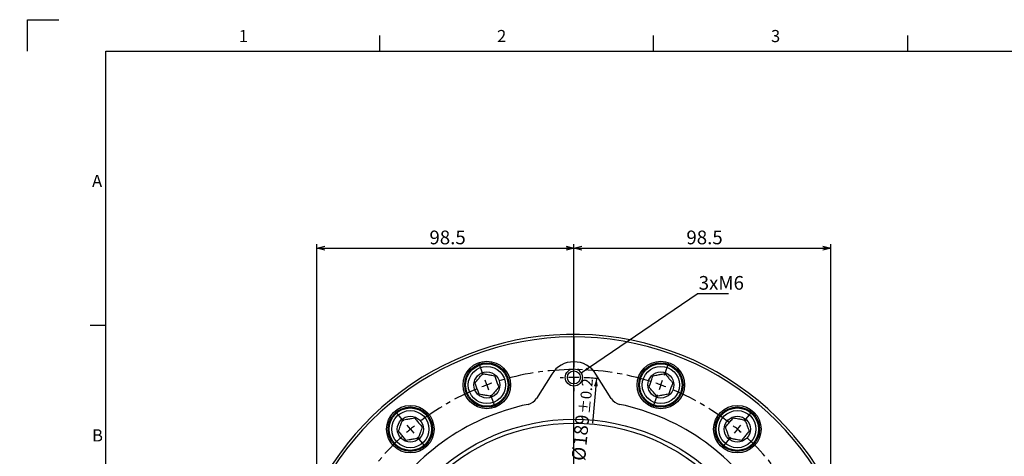
# Model space of a CAD drawing. Extents: x 0 to 891, y 0 to 627.
# Drawn here: x 0 to 377, y 460 to 627 of the extents above; entities that cross this region are included whole.
import ezdxf

# ---------------------------------------------------------------- set-up
doc = ezdxf.new("R2010")
doc.units = 0
doc.header["$LTSCALE"] = 1.5
doc.linetypes.add('CENTER', pattern=[10.16, 6.35, -1.27, 1.27, -1.27])
doc.linetypes.add('CENTERX2', pattern=[20.32, 12.7, -2.54, 2.54, -2.54])
doc.layers.get('0').update_dxf_attribs({"linetype": 'CONTINUOUS'})
doc.layers.add('ﾚｲﾔｰ1', color=7, linetype='CONTINUOUS')
doc.styles.add('SLDTEXTSTYLE0', font='TXT', dxfattribs={"width": 0.7, "bigfont": 'bigfont'})
doc.styles.get("Standard").update_dxf_attribs({"font": 'txt', "bigfont": 'bigfont'})
doc.dimstyles.new('SLDDIMSTYLE0', dxfattribs={"dimtxt": 5.25, "dimasz": 3, "dimexe": 0, "dimexo": 0.0625, "dimgap": 1.3125, "dimtad": 3, "dimdec": 3, "dimrnd": 1e-09, "dimzin": 12, "dimtxsty": 'SLDTEXTSTYLE0', "dimblk1": 'OPEN30', "dimblk2": 'OPEN30', "dimsah": 1, "dimcen": 0.09, "dimazin": 3, "dimtfac": 1, "dimtdec": 3, "dimtofl": 0, "dimtmove": 0, "dimatfit": 3, "dimtolj": 1, "dimtzin": 12})
doc.dimstyles.new('SLDDIMSTYLE2', dxfattribs={"dimtxt": 5.25, "dimasz": 3, "dimexe": 0, "dimexo": 0.0625, "dimgap": 1.3125, "dimtad": 3, "dimdec": 3, "dimrnd": 1e-09, "dimzin": 12, "dimtxsty": 'SLDTEXTSTYLE0', "dimblk1": 'NONE', "dimblk2": 'NONE', "dimsah": 1, "dimcen": 0, "dimazin": 3, "dimtol": 1, "dimtp": 0.2, "dimtm": 0.2, "dimtfac": 1, "dimtdec": 1, "dimtmove": 0, "dimatfit": 3, "dimtolj": 1})
doc.dimstyles.new('SLDDIMSTYLE3', dxfattribs={"dimtxt": 0.18, "dimasz": 3, "dimexe": 0, "dimexo": 0.0625, "dimgap": 0, "dimtad": 0, "dimtih": 1, "dimtoh": 1, "dimdec": 0, "dimrnd": 1e-09, "dimzin": 0, "dimtxsty": 'STANDARD', "dimblk1": 'OPEN30', "dimblk2": 'OPEN30', "dimsah": 1, "dimcen": 0.09, "dimazin": 3, "dimtfac": 3, "dimtdec": 0, "dimtofl": 0, "dimtmove": 0, "dimatfit": 3, "dimtolj": 1, "dimtzin": 0})

# ---------------------------------------------------------------- blocks, each defined once
blk = doc.blocks.new('_D_4')
at = {"color": 7, "linetype": 'CONTINUOUS', "attachment_point": 1, "rotation": 84.707, "style": 'SLDTEXTSTYLE0'}
for s, insert, char_height in [('±0.2', (214.35, 476.14), 4.2), ('189', (212.04, 464.08), 5.25), ('%%c', (211.51, 458.3), 5.25)]:
    blk.add_mtext(s, dxfattribs=dict(at, insert=insert, char_height=char_height))
blk = doc.blocks.new('_NONE')
blk = doc.blocks.new('_OPEN30')
at = {"color": 0, "linetype": 'BYBLOCK'}
for p, q in [((-1, 0.267949), (0, 0)), ((0, 0), (-1, -0.267949)), ((0, 0), (-1, 0))]:
    blk.add_line(p, q, dxfattribs=at)
blk = doc.blocks.new('_D_7')
at = {"color": 7, "linetype": 'CONTINUOUS'}
for p, q in [((113.93, 434.7), (113.93, 540.95)), ((212.43, 509.95), (212.43, 540.95)), ((113.93, 539.45), (212.43, 539.45))]:
    blk.add_line(p, q, dxfattribs=at)
at = {"color": 7, "linetype": 'CONTINUOUS', "xscale": 3, "yscale": 3, "rotation": 180.0000000000004}
blk.add_blockref('_OPEN30', (113.93, 539.45, -89.5), dxfattribs=at)
at = {"color": 7, "linetype": 'CONTINUOUS', "xscale": 3, "yscale": 3}
blk.add_blockref('_OPEN30', (212.43, 539.45, -89.5), dxfattribs=at)
at = {"color": 7, "linetype": 'CONTINUOUS', "insert": (157.07, 546.21), "char_height": 5.25, "attachment_point": 1, "style": 'SLDTEXTSTYLE0'}
blk.add_mtext('98.5', dxfattribs=at)
blk = doc.blocks.new('_D_8')
at = {"color": 7, "linetype": 'CONTINUOUS'}
for p, q in [((212.43, 509.95), (212.43, 540.95)), ((310.93, 430.31), (310.93, 540.95)), ((212.43, 539.45), (310.93, 539.45))]:
    blk.add_line(p, q, dxfattribs=at)
at = {"color": 7, "linetype": 'CONTINUOUS', "xscale": 3, "yscale": 3, "rotation": 180.0000000000004}
blk.add_blockref('_OPEN30', (212.43, 539.45, -89.5), dxfattribs=at)
at = {"color": 7, "linetype": 'CONTINUOUS', "xscale": 3, "yscale": 3}
blk.add_blockref('_OPEN30', (310.93, 539.45, -89.5), dxfattribs=at)
at = {"color": 7, "linetype": 'CONTINUOUS', "insert": (255.57, 546.21), "char_height": 5.25, "attachment_point": 1, "style": 'SLDTEXTSTYLE0'}
blk.add_mtext('98.5', dxfattribs=at)
blk = doc.blocks.new('SW_NOTE_0_4')
at = {"color": 0, "linetype": 'CONTINUOUS'}
blk.add_line((12.03, 0), (0, 0), dxfattribs=at)
at = {"color": 0, "linetype": 'CONTINUOUS', "insert": (0.6, 6.81), "char_height": 5.25, "attachment_point": 1, "style": 'SLDTEXTSTYLE0'}
blk.add_mtext('3xM6', dxfattribs=at)
blk = doc.blocks.new('SW_CENTERMARKSYMBOL_0')
at = {"color": 0, "linetype": 'CONTINUOUS'}
for p, q in [((0, 4), (0, 5.3)), ((0, 0), (0, 2)), ((0, 0), (0, -2)), ((0, -4), (0, -5.3)), ((-78.38, -139.75), (-77.25, -139.1)), ((78.38, -139.75), (77.25, -139.1)), ((-81.84, -141.75), (-83.57, -142.75)), ((-81.84, -141.75), (-80.11, -140.75)), ((81.84, -141.75), (80.11, -140.75)), ((81.84, -141.75), (83.57, -142.75)), ((-85.3, -143.75), (-86.43, -144.4)), ((85.3, -143.75), (86.43, -144.4))]:
    blk.add_line(p, q, dxfattribs=at)
for start, end in [(90, 91.2126), (88.7874, 90), (92.4252, 93.2134), (84.3134, 87.5748), (206.7866, 207.5748), (332.4252, 333.2134), (208.7874, 210), (210, 211.2126), (328.7874, 330), (330, 331.2126), (212.4252, 213.2134), (326.7866, 327.5748)]:
    blk.add_arc((0, -94.5), 94.5, start, end, dxfattribs=at)
blk = doc.blocks.new('SW_CENTERMARKSYMBOL_1')
at = {"color": 0, "linetype": 'CONTINUOUS'}
for p, q in [((0, 4), (0, 113)), ((-4, 0), (-113, 0)), ((0, 0), (-2, 0)), ((0, 0), (0, 2)), ((0, 0), (0, -2)), ((0, 0), (2, 0)), ((4, 0), (113, 0)), ((0, -4), (0, -237.02))]:
    blk.add_line(p, q, dxfattribs=at)
blk = doc.blocks.new('SW_CENTERMARKSYMBOL_2')
at = {"color": 0, "linetype": 'CONTINUOUS'}
for p, q in [((27.96, 170.07), (26.2, 174.89)), ((97.39, 170.07), (99.14, 174.89)), ((29.32, 166.31), (28.64, 168.19)), ((29.32, 166.31), (30.01, 164.43)), ((96.02, 166.31), (95.33, 164.43)), ((96.02, 166.31), (96.7, 168.19)), ((30.69, 162.55), (32.45, 157.73)), ((94.65, 162.55), (92.89, 157.73)), ((-2.57, 152.44), (-5.87, 156.38)), ((127.91, 152.44), (131.22, 156.38)), ((0, 149.38), (-1.29, 150.91)), ((0, 149.38), (1.29, 147.85)), ((125.34, 149.38), (124.06, 147.85)), ((125.34, 149.38), (126.63, 150.91)), ((2.57, 146.31), (5.87, 142.38)), ((122.77, 146.31), (119.47, 142.38)), ((-25.23, 125.44), (-29.68, 128.01)), ((150.57, 125.44), (155.02, 128.01)), ((-21.77, 123.44), (-23.5, 124.44)), ((-21.77, 123.44), (-20.03, 122.44)), ((-18.3, 121.44), (-13.85, 118.87)), ((143.65, 121.44), (139.2, 118.87)), ((147.11, 123.44), (145.38, 122.44)), ((147.11, 123.44), (148.84, 124.44)), ((-37.29, 92.31), (-42.34, 93.21)), ((-33.35, 91.62), (-35.32, 91.97)), ((-33.35, 91.62), (-31.38, 91.27)), ((-29.41, 90.93), (-24.35, 90.03)), ((154.75, 90.93), (149.69, 90.03)), ((158.69, 91.62), (156.72, 91.27)), ((158.69, 91.62), (160.66, 91.97)), ((162.63, 92.31), (167.69, 93.21)), ((-37.29, 57.06), (-42.34, 56.17)), ((-33.35, 57.76), (-35.32, 57.41)), ((-33.35, 57.76), (-31.38, 58.11)), ((-29.41, 58.45), (-24.35, 59.34)), ((154.75, 58.45), (149.69, 59.34)), ((158.69, 57.76), (156.72, 58.11)), ((158.69, 57.76), (160.66, 57.41)), ((162.63, 57.06), (167.69, 56.17)), ((-18.3, 27.94), (-13.85, 30.51)), ((143.65, 27.94), (139.2, 30.51)), ((-21.77, 25.94), (-20.03, 26.94)), ((147.11, 25.94), (145.38, 26.94)), ((-25.23, 23.94), (-29.68, 21.37)), ((-21.77, 25.94), (-23.5, 24.94)), ((147.11, 25.94), (148.84, 24.94)), ((150.57, 23.94), (155.02, 21.37)), ((2.57, 3.06), (5.87, 7)), ((122.77, 3.06), (119.47, 7)), ((0, 0), (-1.29, -1.53)), ((0, 0), (1.29, 1.53)), ((125.34, 0), (124.06, 1.53)), ((125.34, 0), (126.63, -1.53)), ((-2.57, -3.06), (-5.87, -7)), ((127.91, -3.06), (131.22, -7))]:
    blk.add_line(p, q, dxfattribs=at)
at = {"color": 0, "linetype": 'CENTER'}
for start, end in [(72.3506, 107.6494), (112.3506, 127.6494), (52.3506, 67.6494), (132.3506, 147.6494), (32.3506, 47.6494), (152.3506, 167.6494), (12.3506, 27.6494), (172.3506, 187.6494), (352.3506, 7.6494), (192.3506, 207.6494), (332.3506, 347.6494), (212.3506, 227.6494), (312.3506, 327.6494), (232.3506, 307.6494)]:
    blk.add_arc((62.67, 74.69), 97.5, start, end, dxfattribs=at)
at = {"color": 0, "linetype": 'CONTINUOUS'}
for start, end in [(110, 111.1753), (108.8247, 110), (70, 71.1753), (68.8247, 70), (130, 131.1753), (128.8247, 130), (50, 51.1753), (48.8247, 50), (148.8247, 150), (30, 31.1753), (150, 151.1753), (28.8247, 30), (170, 171.1753), (168.8247, 170), (10, 11.1753), (8.8247, 10), (188.8247, 190), (190, 191.1753), (348.8247, 350), (350, 351.1753), (208.8247, 210), (330, 331.1753), (210, 211.1753), (328.8247, 330), (228.8247, 230), (308.8247, 310), (310, 311.1753), (230, 231.1753)]:
    blk.add_arc((62.67, 74.69), 97.5, start, end, dxfattribs=at)

msp = doc.modelspace()

# ---------------------------------------------------------------- linework, layer by layer
at = {"color": 7, "linetype": 'CONTINUOUS'}
for p, q in [((3, 627), (15, 627)), ((3, 615), (3, 627)), ((138, 615), (138, 621)), ((243, 615), (243, 621)), ((340.5, 615), (340.5, 621)), ((27, 510), (33, 510)), ((188.832568, 503.922208), (188.832568, 503.908756)), ((236.032568, 503.908756), (236.032568, 503.911467)), ((203.952087, 491.245789), (198.100735, 481.881668)), ((226.764402, 481.881668), (220.913049, 491.245789)), ((221.150161, 489.54364), (219.568375, 472.469957))]:
    msp.add_line(p, q, dxfattribs=at)
at = {"color": 7, "linetype": 'CENTERX2'}
for p, q in [((212.432568, 505.447183), (212.432568, 513.446768)), ((212.432568, 505.447183), (212.432568, 502.248036)), ((212.432568, 502.248036), (212.432568, 493.94831))]:
    msp.add_line(p, q, dxfattribs=at)
at = {"color": 7, "linetype": 'CONTINUOUS'}
for centre, radius in [((179.085604, 487.066627), 9.1), ((179.085604, 487.066627), 8.5), ((179.085604, 487.066627), 8.135), ((245.779532, 487.066627), 9.1), ((245.779532, 487.066627), 8.5), ((245.779532, 487.066627), 8.135), ((179.085604, 487.066627), 7.135), ((179.085604, 487.066627), 5), ((212.432568, 489.946597), 3.3), ((212.432568, 489.946597), 2.5), ((245.779532, 487.066627), 7.135), ((245.779532, 487.066627), 5), ((149.760776, 470.13593), 9.1), ((149.760776, 470.13593), 8.5), ((149.760776, 470.13593), 8.135), ((149.760776, 470.13593), 7.135), ((275.10436, 470.13593), 9.1), ((275.10436, 470.13593), 8.5), ((275.10436, 470.13593), 8.135), ((275.10436, 470.13593), 7.135), ((212.432568, 395.446597), 78.5), ((212.432568, 395.446597), 77), ((149.760776, 470.13593), 5), ((275.10436, 470.13593), 5)]:
    msp.add_circle(centre, radius, dxfattribs=at)
for centre, radius, start, end in [((212.432568, 395.446597), 111, 0, 243.16379699), ((212.432568, 485.946597), 10, 32, 148), ((212.432568, 395.446597), 86, 101.77615885, 198.22384115), ((193.860495, 484.531265), 5, 281.77615885, 328), ((231.004642, 484.531265), 5, 212, 258.22384115), ((212.432568, 395.446597), 86, 341.77615885, 78.22384115)]:
    msp.add_arc(centre, radius, start, end, dxfattribs=at)
at = {"color": 8, "linetype": 'CONTINUOUS'}
msp.add_arc((212.432568, 395.446597), 110, 0, 240.30064804, dxfattribs=at)
at = {"color": 7, "linetype": 'CONTINUOUS'}
for points, knots in [([(174.536972, 487.868674), (174.962009, 488.375213), (175.689273, 489.241932), (176.746456, 490.501835), (177.272636, 491.128911), (177.505881, 491.406882)], [0, 0, 0, 0, 0.43913076791, 0.7513782712, 1, 1, 1, 1]), ([(177.505881, 491.406882), (178.157076, 491.292058), (179.271308, 491.095589), (180.891007, 490.809992), (181.697162, 490.667846), (182.054513, 490.604835)], [0, 0, 0, 0, 0.4391307679, 0.7513782712, 1, 1, 1, 1]), ([(242.810624, 490.604835), (243.461818, 490.719658), (244.57605, 490.916127), (246.19575, 491.201724), (247.001904, 491.343871), (247.359256, 491.406882)], [0, 0, 0, 0, 0.4391307679, 0.7513782712, 1, 1, 1, 1]), ([(247.359256, 491.406882), (247.784293, 490.900342), (248.511556, 490.033623), (249.56874, 488.773721), (250.09492, 488.146644), (250.328165, 487.868674)], [0, 0, 0, 0, 0.4391307679, 0.7513782712, 1, 1, 1, 1]), ([(176.116696, 483.528419), (176.024405, 483.781986), (175.764224, 484.496828), (175.277055, 485.835313), (174.832488, 487.056751), (174.596757, 487.704416), (174.536972, 487.868674)], [0, 0, 0, 0, 0.185633651, 0.5233285803, 0.8791086125, 1, 1, 1, 1]), ([(182.054513, 490.604835), (182.114298, 490.440577), (182.350029, 489.792912), (182.794596, 488.571474), (183.281765, 487.232989), (183.541946, 486.518147), (183.634237, 486.264581)], [0, 0, 0, 0, 0.1208913875, 0.4766714197, 0.814366349, 1, 1, 1, 1]), ([(241.2309, 486.264581), (241.316753, 486.50046), (241.578162, 487.218674), (242.066975, 488.561677), (242.517894, 489.800568), (242.751936, 490.443593), (242.810624, 490.604835)], [0, 0, 0, 0, 0.1729421339, 0.5265796862, 0.881287008, 1, 1, 1, 1]), ([(250.328165, 487.868674), (250.242311, 487.632794), (249.980903, 486.914581), (249.49209, 485.571578), (249.04117, 484.332687), (248.807129, 483.689662), (248.748441, 483.528419)], [0, 0, 0, 0, 0.1729421339, 0.5265796862, 0.881287008, 1, 1, 1, 1]), ([(180.665328, 482.726373), (180.014133, 482.841196), (178.899901, 483.037665), (177.280202, 483.323262), (176.474047, 483.465409), (176.116696, 483.528419)], [0, 0, 0, 0, 0.4391307679, 0.7513782712, 1, 1, 1, 1]), ([(183.634237, 486.264581), (183.209199, 485.758041), (182.481936, 484.891322), (181.424752, 483.63142), (180.898572, 483.004343), (180.665328, 482.726373)], [0, 0, 0, 0, 0.4391307679, 0.7513782712, 1, 1, 1, 1]), ([(244.199809, 482.726373), (243.774772, 483.232912), (243.047509, 484.099631), (241.990325, 485.359534), (241.464145, 485.98661), (241.2309, 486.264581)], [0, 0, 0, 0, 0.4391307679, 0.7513782712, 1, 1, 1, 1]), ([(248.748441, 483.528419), (248.097246, 483.413596), (246.983014, 483.217127), (245.363315, 482.93153), (244.557161, 482.789384), (244.199809, 482.726373)], [0, 0, 0, 0, 0.4391307679, 0.7513782712, 1, 1, 1, 1]), ([(145.212144, 469.333883), (145.438302, 469.955246), (145.825271, 471.018434), (146.387786, 472.563933), (146.667761, 473.333157), (146.791868, 473.674138)], [0, 0, 0, 0, 0.4391307679, 0.7513782712, 1, 1, 1, 1]), ([(146.791868, 473.674138), (147.443062, 473.788961), (148.557294, 473.98543), (150.176994, 474.271027), (150.983148, 474.413173), (151.3405, 474.476184)], [0, 0, 0, 0, 0.4391307679, 0.7513782712, 1, 1, 1, 1]), ([(151.3405, 474.476184), (151.501851, 474.283893), (151.993138, 473.698401), (152.911806, 472.603574), (153.759258, 471.593621), (154.199112, 471.069422), (154.309409, 470.937976)], [0, 0, 0, 0, 0.1729421339, 0.5265796862, 0.881287008, 1, 1, 1, 1]), ([(270.555728, 470.937976), (270.729178, 471.144686), (271.218159, 471.72743), (272.133736, 472.818573), (272.969249, 473.814299), (273.412278, 474.34228), (273.524637, 474.476184)], [0, 0, 0, 0, 0.185633651, 0.5233285803, 0.8791086125, 1, 1, 1, 1]), ([(273.524637, 474.476184), (274.175832, 474.361361), (275.290064, 474.164892), (276.909763, 473.879295), (277.715918, 473.737148), (278.073269, 473.674138)], [0, 0, 0, 0, 0.43913076791, 0.7513782712, 1, 1, 1, 1]), ([(278.073269, 473.674138), (278.299427, 473.052775), (278.686395, 471.989587), (279.248911, 470.444088), (279.528886, 469.674864), (279.652993, 469.333883)], [0, 0, 0, 0, 0.4391307679, 0.7513782712, 1, 1, 1, 1]), ([(148.181053, 465.795676), (148.019702, 465.987966), (147.528415, 466.573459), (146.609747, 467.668285), (145.762295, 468.678239), (145.322441, 469.202437), (145.212144, 469.333883)], [0, 0, 0, 0, 0.1729421339, 0.5265796862, 0.881287008, 1, 1, 1, 1]), ([(154.309409, 470.937976), (154.083251, 470.316614), (153.696282, 469.253426), (153.133767, 467.707927), (152.853792, 466.938703), (152.729685, 466.597722)], [0, 0, 0, 0, 0.4391307679, 0.7513782712, 1, 1, 1, 1]), ([(272.135452, 466.597722), (271.909294, 467.219085), (271.522325, 468.282273), (270.95981, 469.827772), (270.679835, 470.596996), (270.555728, 470.937976)], [0, 0, 0, 0, 0.4391307679, 0.7513782712, 1, 1, 1, 1]), ([(279.652993, 469.333883), (279.540633, 469.199979), (279.097605, 468.671998), (278.262092, 467.676272), (277.346514, 466.585129), (276.857534, 466.002385), (276.684084, 465.795676)], [0, 0, 0, 0, 0.1208913875, 0.4766714197, 0.814366349, 1, 1, 1, 1]), ([(152.729685, 466.597722), (152.078491, 466.482899), (150.964259, 466.28643), (149.344559, 466.000833), (148.538405, 465.858686), (148.181053, 465.795676)], [0, 0, 0, 0, 0.4391307679, 0.7513782712, 1, 1, 1, 1]), ([(276.684084, 465.795676), (276.032889, 465.910499), (274.918657, 466.106968), (273.298957, 466.392565), (272.492803, 466.534711), (272.135452, 466.597722)], [0, 0, 0, 0, 0.4391307679, 0.7513782712, 1, 1, 1, 1])]:
    msp.add_open_spline(points, degree=3, knots=knots, dxfattribs=at)
msp.add_solid([(221.150161, 489.54364), (220.12661, 486.62562), (221.620214, 486.487245)], dxfattribs=at)
at = {"layer": 'ﾚｲﾔｰ1', "color": 7, "linetype": 'CONTINUOUS'}
for p, q in [((33, 615), (873, 615)), ((33, 18), (33, 615))]:
    msp.add_line(p, q, dxfattribs=at)

# ---------------------------------------------------------------- block references
at = {"color": 7, "linetype": 'CONTINUOUS'}
for name, p in [('SW_NOTE_0_4', (259.6875, 522)), ('SW_CENTERMARKSYMBOL_1', (212.432568, 395.446597)), ('SW_CENTERMARKSYMBOL_2', (149.760776, 320.757263)), ('SW_CENTERMARKSYMBOL_0', (212.432568, 489.946597))]:
    msp.add_blockref(name, p, dxfattribs=at)

# ---------------------------------------------------------------- texts
at = {"color": 7, "linetype": 'CONTINUOUS', "char_height": 4.650001, "attachment_point": 1, "style": 'SLDTEXTSTYLE0'}
for s, insert in [('1', (84, 623.064166)), ('2', (183, 623.064166)), ('3', (288, 623.064166)), ('A', (27.75, 567.564166)), ('B', (27.75, 470.064166))]:
    msp.add_mtext(s, dxfattribs=dict(at, insert=insert))

# ---------------------------------------------------------------- dimensions: what is measured, and where the dimension line sits
at = {"color": 7, "linetype": 'CONTINUOUS'}
for base, p1, p2, picture, middle in [((212.432568, 539.446597), (113.932568, 433.196597), (212.432568, 508.446597), '_D_7', (163.182568, 539.446597)), ((310.932568, 539.446597), (212.432568, 508.446597), (310.932568, 428.811597), '_D_8', (261.682568, 539.446597))]:
    dim = msp.add_linear_dim(base=base, p1=p1, p2=p2, dimstyle='SLDDIMSTYLE0', dxfattribs=at)
    dim.commit()
    dim.dimension.update_dxf_attribs({"geometry": picture, "text_midpoint": middle, "dimtype": 160})
dim = msp.add_diameter_dim_2p(p1=(87.715119, 163.283085), p2=(0, 0), dimstyle='SLDDIMSTYLE2', dxfattribs=at)
dim.commit()
dim.dimension.update_dxf_attribs({"geometry": '_D_4', "text_midpoint": (219.568375, 472.469957), "dimtype": 163})

# ---------------------------------------------------------------- leaders
msp.add_leader([(215.2532, 491.6595), (259.6875, 522)], dimstyle='SLDDIMSTYLE3', dxfattribs=at)

doc.saveas('drawing.dxf')
